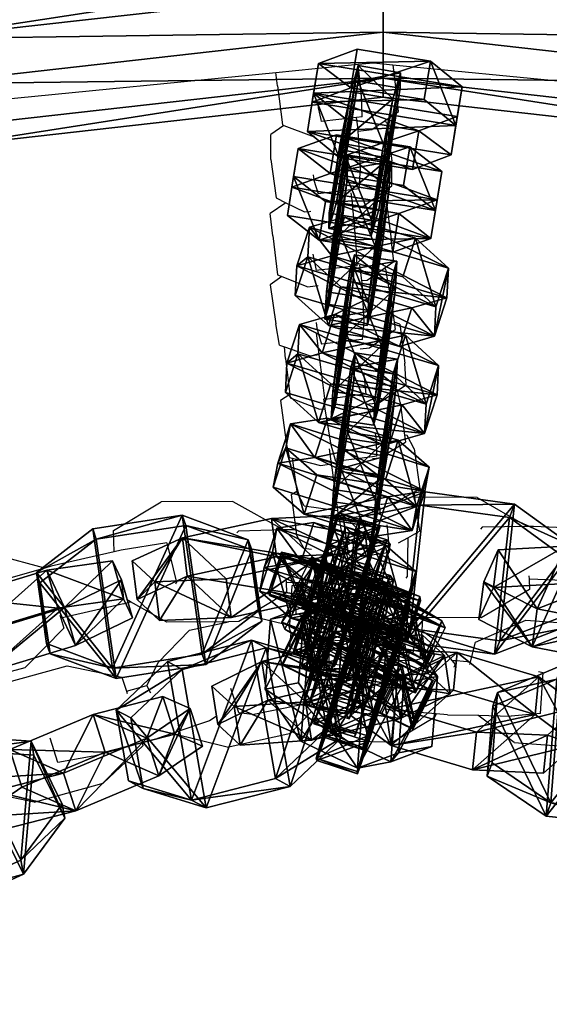
# Model space of a CAD drawing. Units: centimetres. Extents: x -729 to 729, y -408 to 409.
# Drawn here: x -527 to -520, y 13 to 24 of the extents above; entities that cross this region are included whole.
import ezdxf

# ---------------------------------------------------------------- set-up
doc = ezdxf.new("R2010")
doc.units = ezdxf.units.CM
doc.header["$LTSCALE"] = 2.54
doc.layers.get('0').update_dxf_attribs({"true_color": 0xff5454})
doc.layers.add('VP-EQ', color=7, linetype='Continuous', true_color=0x8a3492, plot=False)

# ---------------------------------------------------------------- blocks, each defined once
blk = doc.blocks.new('Grupuj_1')
at = {"color": 0}
mesh = blk.add_polyface(dxfattribs=at)
corners = [(0, 1.284), (0.723, 0), (0, 0.416), (0.723, 1.7), (1.783, 1.7), (1.783, 0), (2.506, 1.284), (2.506, 0.416)]
mesh.append_faces([[corners[k] for k in face] for face in [(0, 1, 2), (5, 6, 7)]], dxfattribs={"vtx0": -1, "color": 0})
mesh.append_faces([[corners[k] for k in face] for face in [(1, 4, 5)]], dxfattribs={"vtx0": -1, "vtx1": -1, "color": 0})
mesh.append_faces([[corners[k] for k in face] for face in [(1, 0, 3), (1, 3, 4), (5, 4, 6)]], dxfattribs={"vtx0": -1, "vtx2": -1, "color": 0})
mesh = blk.add_polyface(dxfattribs=at)
corners = [(0, 1.284), (0.723, 1.7, 0.5), (0.723, 1.7), (0, 1.284, 0.5)]
mesh.append_faces([[corners[k] for k in face] for face in [(0, 1, 2), (1, 0, 3)]], dxfattribs={"vtx0": -1, "color": 0})
mesh = blk.add_polyface(dxfattribs=at)
corners = [(0.723, 0, 0.5), (0, 1.284, 0.5), (0, 0.416, 0.5), (0.723, 1.7, 0.5), (1.783, 1.7, 0.5), (1.783, 0, 0.5), (2.506, 1.284, 0.5), (2.506, 0.416, 0.5)]
mesh.append_faces([[corners[k] for k in face] for face in [(0, 1, 2), (6, 5, 7)]], dxfattribs={"vtx0": -1, "color": 0})
mesh.append_faces([[corners[k] for k in face] for face in [(1, 0, 3), (3, 0, 4), (4, 5, 6)]], dxfattribs={"vtx0": -1, "vtx1": -1, "color": 0})
mesh.append_faces([[corners[k] for k in face] for face in [(4, 0, 5)]], dxfattribs={"vtx0": -1, "vtx2": -1, "color": 0})
mesh = blk.add_polyface(dxfattribs=at)
corners = [(0.723, 1.7, 0.5), (1.783, 1.7), (0.723, 1.7), (1.783, 1.7, 0.5)]
mesh.append_faces([[corners[k] for k in face] for face in [(0, 1, 2), (1, 0, 3)]], dxfattribs={"vtx0": -1, "color": 0})
mesh = blk.add_polyface(dxfattribs=at)
corners = [(1.783, 1.7, 0.5), (2.506, 1.284), (1.783, 1.7), (2.506, 1.284, 0.5)]
mesh.append_faces([[corners[k] for k in face] for face in [(0, 1, 2), (1, 0, 3)]], dxfattribs={"vtx0": -1, "color": 0})
mesh = blk.add_polyface(dxfattribs=at)
corners = [(0, 0.416, 0.5), (0, 1.284), (0, 0.416), (0, 1.284, 0.5)]
mesh.append_faces([[corners[k] for k in face] for face in [(0, 1, 2), (1, 0, 3)]], dxfattribs={"vtx0": -1, "color": 0})
mesh = blk.add_polyface(dxfattribs=at)
corners = [(2.506, 1.284), (2.506, 0.416, 0.5), (2.506, 0.416), (2.506, 1.284, 0.5)]
mesh.append_faces([[corners[k] for k in face] for face in [(0, 1, 2), (1, 0, 3)]], dxfattribs={"vtx0": -1, "color": 0})
mesh = blk.add_polyface(dxfattribs=at)
corners = [(0.723, 0), (0, 0.416, 0.5), (0, 0.416), (0.723, 0, 0.5)]
mesh.append_faces([[corners[k] for k in face] for face in [(0, 1, 2), (1, 0, 3)]], dxfattribs={"vtx0": -1, "color": 0})
mesh = blk.add_polyface(dxfattribs=at)
corners = [(2.506, 0.416, 0.5), (1.783, 0), (2.506, 0.416), (1.783, 0, 0.5)]
mesh.append_faces([[corners[k] for k in face] for face in [(0, 1, 2), (1, 0, 3)]], dxfattribs={"vtx0": -1, "color": 0})
mesh = blk.add_polyface(dxfattribs=at)
corners = [(1.783, 0, 0.5), (0.723, 0), (1.783, 0), (0.723, 0, 0.5)]
mesh.append_faces([[corners[k] for k in face] for face in [(0, 1, 2), (1, 0, 3)]], dxfattribs={"vtx0": -1, "color": 0})
blk = doc.blocks.new('3DGeom-1687_Defintion')
at = {"color": 253, "true_color": 0xa5aaae, "xscale": 1332.167535723947, "yscale": 1332.167535723947, "zscale": 1332.167535723946, "rotation": 270.0000000000001}
blk.add_blockref('Grupuj_1', (-1026, 1999, -372), dxfattribs=at)
blk = doc.blocks.new('Grupuj_4')
at = {"color": 0, "extrusion": (-0.589445, -0.547161, 0.59428)}
ref = blk.add_blockref('3DGeom-1687_Defintion', (-9.917, 17.872, -0.32), dxfattribs=dict(at, xscale=0.0007796503141196775, yscale=0.0007505092441554466, zscale=-0.0007233295431599083, rotation=213.2383579605611))
ref.add_attrib('Skp_ComponentInstanceName', 'oczko', (0, 0), dxfattribs={"height": 0.2})
at = {"color": 0, "extrusion": (0.808959, -0.363943, 0.461661)}
ref = blk.add_blockref('3DGeom-1687_Defintion', (12.884, 13.65, 2.213), dxfattribs=dict(at, xscale=0.0007506622799519471, yscale=0.0007494815932474112, zscale=-0.0007518233055449231, rotation=136.7333362395449))
ref.add_attrib('Skp_ComponentInstanceName', 'oczko', (0, 0), dxfattribs={"height": 0.2})
at = {"color": 0, "extrusion": (0.589136, 0.536711, -0.604037)}
ref = blk.add_blockref('3DGeom-1687_Defintion', (8.201, 15.029, -0.027), dxfattribs=dict(at, xscale=0.000779640561162501, yscale=0.0007504981495457218, zscale=-0.0007233516633889023, rotation=146.4655022471769))
ref.add_attrib('Skp_ComponentInstanceName', 'oczko', (0, 0), dxfattribs={"height": 0.2})
at = {"color": 0, "extrusion": (0.808859, -0.414093, 0.417462)}
ref = blk.add_blockref('3DGeom-1687_Defintion', (10.32, 11.418, 0.993), dxfattribs=dict(at, xscale=0.0007506621166614272, yscale=0.0007504101083993999, zscale=-0.0007508967011122212, rotation=138.0397239518479))
ref.add_attrib('Skp_ComponentInstanceName', 'oczko', (0, 0), dxfattribs={"height": 0.2})
at = {"color": 0, "extrusion": (0.6998, 0.485814, -0.523703)}
ref = blk.add_blockref('3DGeom-1687_Defintion', (7.412, 11.468, 0.299), dxfattribs=dict(at, xscale=0.0007506235648858128, yscale=0.0007504866563753133, zscale=-0.0007508964359663693, rotation=144.3331766052587))
ref.add_attrib('Skp_ComponentInstanceName', 'oczko', (0, 0), dxfattribs={"height": 0.2})
at = {"color": 0, "extrusion": (0.808859, -0.414093, 0.417462)}
ref = blk.add_blockref('3DGeom-1687_Defintion', (7.835, 8.624, 0.852), dxfattribs=dict(at, xscale=0.0007506621166614271, yscale=0.0007504101083994002, zscale=-0.0007508967011122215, rotation=138.0397239518479))
ref.add_attrib('Skp_ComponentInstanceName', 'oczko', (0, 0), dxfattribs={"height": 0.2})
at = {"color": 0, "extrusion": (0.6998, 0.485814, -0.523703)}
ref = blk.add_blockref('3DGeom-1687_Defintion', (5.061, 8.345, 0.179), dxfattribs=dict(at, xscale=0.0007506235648858123, yscale=0.0007504866563753139, zscale=-0.0007508964359663697, rotation=144.3331766052587))
ref.add_attrib('Skp_ComponentInstanceName', 'oczko', (0, 0), dxfattribs={"height": 0.2})
at = {"color": 0, "extrusion": (0.808859, -0.414093, 0.417462)}
ref = blk.add_blockref('3DGeom-1687_Defintion', (5.345, 5.839, 0.778), dxfattribs=dict(at, xscale=0.0007506621166614271, yscale=0.0007504101083994002, zscale=-0.0007508967011122215, rotation=138.0397239518479))
ref.add_attrib('Skp_ComponentInstanceName', 'oczko', (0, 0), dxfattribs={"height": 0.2})
at = {"color": 0, "extrusion": (0.6998, 0.447552, -0.556755)}
ref = blk.add_blockref('3DGeom-1687_Defintion', (2.923, 5.277, -0.16), dxfattribs=dict(at, xscale=0.0007506235648858131, yscale=0.0007504866563753146, zscale=-0.0007508964359663687, rotation=140.321998483086))
ref.add_attrib('Skp_ComponentInstanceName', 'oczko', (0, 0), dxfattribs={"height": 0.2})
at = {"color": 0, "extrusion": (0.808859, -0.383526, 0.445708)}
ref = blk.add_blockref('3DGeom-1687_Defintion', (2.414, 2.717, 1.033), dxfattribs=dict(at, xscale=0.0007506621166614282, yscale=0.0007504101083994009, zscale=-0.000750896701112222, rotation=134.0063535466257))
ref.add_attrib('Skp_ComponentInstanceName', 'oczko', (0, 0), dxfattribs={"height": 0.2})
at = {"color": 0, "extrusion": (0.6998, 0.447552, -0.556755)}
ref = blk.add_blockref('3DGeom-1687_Defintion', (0.319, 2.012, -0.062), dxfattribs=dict(at, xscale=0.0007506235648858131, yscale=0.0007504866563753146, zscale=-0.0007508964359663687, rotation=140.321998483086))
ref.add_attrib('Skp_ComponentInstanceName', 'oczko', (0, 0), dxfattribs={"height": 0.2})
at = {"color": 0, "extrusion": (0.717246, -0.41741, 0.557967)}
ref = blk.add_blockref('3DGeom-1687_Defintion', (-0.26, 0.138, 1.119), dxfattribs=dict(at, xscale=0.0007506622799519452, yscale=0.000749481593247414, zscale=-0.0007518233055449226, rotation=124.2984011488067))
ref.add_attrib('Skp_ComponentInstanceName', 'oczko', (0, 0), dxfattribs={"height": 0.2})
at = {"color": 0, "extrusion": (0.717173, -0.417953, 0.557655)}
ref = blk.add_blockref('3DGeom-1687_Defintion', (-15.301, -10.653, 0.226), dxfattribs=dict(at, xscale=0.0007506621166614284, yscale=0.0007504101083994041, zscale=-0.0007508967011122221, rotation=120.8624443494621))
ref.add_attrib('Skp_ComponentInstanceName', 'oczko', (0, 0), dxfattribs={"height": 0.2})
at = {"color": 0, "extrusion": (0.773751, 0.159939, -0.612968)}
ref = blk.add_blockref('3DGeom-1687_Defintion', (-14.207, -9.365, 0.577), dxfattribs=dict(at, xscale=0.0007506235648858125, yscale=0.0007504866563753175, zscale=-0.0007508964359663695, rotation=124.3142293082872))
ref.add_attrib('Skp_ComponentInstanceName', 'oczko', (0, 0), dxfattribs={"height": 0.2})
at = {"color": 0, "extrusion": (0.717173, -0.417953, 0.557655)}
ref = blk.add_blockref('3DGeom-1687_Defintion', (-12.499, -8.552, 0.297), dxfattribs=dict(at, xscale=0.0007506621166614283, yscale=0.0007504101083994039, zscale=-0.0007508967011122219, rotation=120.8624443494621))
ref.add_attrib('Skp_ComponentInstanceName', 'oczko', (0, 0), dxfattribs={"height": 0.2})
at = {"color": 0, "extrusion": (0.773751, 0.159939, -0.612968)}
ref = blk.add_blockref('3DGeom-1687_Defintion', (-10.804, -6.944, 0.479), dxfattribs=dict(at, xscale=0.0007506235648858125, yscale=0.0007504866563753175, zscale=-0.0007508964359663695, rotation=124.3142293082872))
ref.add_attrib('Skp_ComponentInstanceName', 'oczko', (0, 0), dxfattribs={"height": 0.2})
at = {"color": 0, "extrusion": (0.715597, -0.426994, 0.552808)}
ref = blk.add_blockref('3DGeom-1687_Defintion', (-9.078, -6.315, 0.606), dxfattribs=dict(at, xscale=0.0007506621166614263, yscale=0.0007504101083994027, zscale=-0.0007508967011122205, rotation=124.680037130321))
ref.add_attrib('Skp_ComponentInstanceName', 'oczko', (0, 0), dxfattribs={"height": 0.2})
at = {"color": 0, "extrusion": (0.78221, 0.203551, -0.588825)}
ref = blk.add_blockref('3DGeom-1687_Defintion', (-7.705, -4.919, -0.288), dxfattribs=dict(at, xscale=0.0007506235648858115, yscale=0.0007504866563753164, zscale=-0.0007508964359663695, rotation=130.3276710628433))
ref.add_attrib('Skp_ComponentInstanceName', 'oczko', (0, 0), dxfattribs={"height": 0.2})
at = {"color": 0, "extrusion": (0.706053, -0.47474, 0.525463)}
ref = blk.add_blockref('3DGeom-1687_Defintion', (-5.76, -4.228, 1.188), dxfattribs=dict(at, xscale=0.0007506621166614265, yscale=0.0007504101083994027, zscale=-0.0007508967011122205, rotation=126.3502324980368))
ref.add_attrib('Skp_ComponentInstanceName', 'oczko', (0, 0), dxfattribs={"height": 0.2})
at = {"color": 0, "extrusion": (0.78221, 0.203551, -0.588825)}
ref = blk.add_blockref('3DGeom-1687_Defintion', (-4.689, -2.644, -0.422), dxfattribs=dict(at, xscale=0.0007506235648858128, yscale=0.0007504866563753162, zscale=-0.0007508964359663693, rotation=130.3276710628433))
ref.add_attrib('Skp_ComponentInstanceName', 'oczko', (0, 0), dxfattribs={"height": 0.2})
at = {"color": 0, "extrusion": (0.706053, -0.47474, 0.525463)}
ref = blk.add_blockref('3DGeom-1687_Defintion', (-3.01, -1.894, 1.165), dxfattribs=dict(at, xscale=0.000750662116661427, yscale=0.0007504101083994026, zscale=-0.0007508967011122213, rotation=126.3502324980368))
ref.add_attrib('Skp_ComponentInstanceName', 'oczko', (0, 0), dxfattribs={"height": 0.2})
at = {"color": 0, "extrusion": (0.684165, 0.258008, -0.682165)}
ref = blk.add_blockref('3DGeom-1687_Defintion', (-2.083, -0.489, -0.399), dxfattribs=dict(at, xscale=0.0007796405611625002, yscale=0.0007504981495457237, zscale=-0.0007233516633889017, rotation=132.057558597784))
ref.add_attrib('Skp_ComponentInstanceName', 'oczko', (0, 0), dxfattribs={"height": 0.2})
blk = doc.blocks.new('Grupuj_5')
at = {"color": 0, "extrusion": (-0.922304, -0.265961, 0.280394), "xscale": 0.0007796405611625011, "yscale": 0.0007504981495457215, "zscale": -0.0007233516633889026, "rotation": 92.56699284235101}
blk.add_blockref('3DGeom-1687_Defintion', (-12.099, 12.486, -38.842), dxfattribs=at)
at = {"color": 0, "extrusion": (0.240115, 0.08319, 0.967173), "xscale": 0.0007506622799519476, "yscale": 0.0007494815932474116, "zscale": -0.0007518233055449231, "rotation": 259.3585695845117}
blk.add_blockref('3DGeom-1687_Defintion', (8.342, -39.326, 11.665), dxfattribs=at)
at = {"color": 0, "extrusion": (0.937024, 0.116443, -0.329283), "xscale": 0.000779650314119677, "yscale": 0.0007505092441554463, "zscale": -0.0007233295431599084, "rotation": 254.6988930090479}
blk.add_blockref('3DGeom-1687_Defintion', (15.544, 14.041, 36.017), dxfattribs=at)
at = {"color": 0, "extrusion": (0.309977, -0.12175, 0.942916), "xscale": 0.0007506621166614275, "yscale": 0.0007504101083994001, "zscale": -0.0007508967011122212, "rotation": 284.4333087642684}
blk.add_blockref('3DGeom-1687_Defintion', (29.713, -25.188, 10.47), dxfattribs=at)
at = {"color": 0, "extrusion": (-0.881561, 0.114914, 0.45787), "xscale": 0.0007506235648858134, "yscale": 0.0007504866563753141, "zscale": -0.0007508964359663696, "rotation": 82.11963602302198}
blk.add_blockref('3DGeom-1687_Defintion', (-20.651, 16.562, -29.167), dxfattribs=at)
blk = doc.blocks.new('Grupuj_6')
at = {"color": 0, "extrusion": (0.32706, 0.062775, 0.942916), "xscale": 0.0007506621166614272, "yscale": 0.0007504101083993998, "zscale": -0.0007508967011122212, "rotation": 284.4333087642684}
blk.add_blockref('3DGeom-1687_Defintion', (15.925, -33.66, 12.744), dxfattribs=at)
at = {"color": 0, "extrusion": (-0.914073, -0.293003, 0.280394), "xscale": 0.000779640561162501, "yscale": 0.0007504981495457211, "zscale": -0.0007233516633889025, "rotation": 107.5669928423513}
blk.add_blockref('3DGeom-1687_Defintion', (-9.827, 11.681, -36.103), dxfattribs=at)
at = {"color": 0, "extrusion": (0.182263, 0.341339, 0.9221), "xscale": 0.0007506622799519474, "yscale": 0.0007494815932474112, "zscale": -0.000751823305544923, "rotation": 220.189107379671}
blk.add_blockref('3DGeom-1687_Defintion', (-20.479, -29.509, 14.14), dxfattribs=at)
at = {"color": 0, "extrusion": (0.933189, 0.143983, -0.329283), "xscale": 0.0007796503141196773, "yscale": 0.0007505092441554466, "zscale": -0.0007233295431599083, "rotation": 255.2988930090479}
blk.add_blockref('3DGeom-1687_Defintion', (12.68, 13.981, 33.535), dxfattribs=at)
at = {"color": 0, "extrusion": (0.147057, -0.780171, 0.608035), "xscale": 0.0007506621166614273, "yscale": 0.0007504101083993998, "zscale": -0.0007508967011122212, "rotation": 335.9917091157793}
blk.add_blockref('3DGeom-1687_Defintion', (36.535, 8.774, -7.523), dxfattribs=at)
at = {"color": 0, "extrusion": (-0.884615, 0.088383, 0.45787), "xscale": 0.0007506235648858136, "yscale": 0.0007504866563753138, "zscale": -0.0007508964359663688, "rotation": 67.11963602302089}
blk.add_blockref('3DGeom-1687_Defintion', (-19.74, 15.764, -27.599), dxfattribs=at)
at = {"color": 0, "extrusion": (0.313494, -0.112384, 0.942916), "xscale": 0.0007506621166614272, "yscale": 0.0007504101083993998, "zscale": -0.0007508967011122212, "rotation": 284.4333087642684}
blk.add_blockref('3DGeom-1687_Defintion', (25.18, -24.285, 9.772), dxfattribs=at)
blk = doc.blocks.new('Grupuj_2')
at = {"color": 0}
mesh = blk.add_polyface(dxfattribs=at)
corners = [(48.76, 24.76, 1.6), (48.682, 30.22, 1.366), (48.158, 30.1, 1.6), (49.297, 24.76, 1.366)]
mesh.append_faces([[corners[k] for k in face] for face in [(0, 1, 2), (1, 0, 3)]], dxfattribs={"vtx0": -1, "color": 0})
mesh = blk.add_polyface(dxfattribs=at)
corners = [(48.682, 30.22, 0.234), (48.76, 24.76), (48.158, 30.1), (49.297, 24.76, 0.234)]
mesh.append_faces([[corners[k] for k in face] for face in [(0, 1, 2), (1, 0, 3)]], dxfattribs={"vtx0": -1, "color": 0})
mesh = blk.add_polyface(dxfattribs=at)
corners = [(48.682, 30.22, 0.234), (49.52, 24.76, 0.8), (49.297, 24.76, 0.234), (48.899, 30.269, 0.8)]
mesh.append_faces([[corners[k] for k in face] for face in [(0, 1, 2), (1, 0, 3)]], dxfattribs={"vtx0": -1, "color": 0})
mesh = blk.add_polyface(dxfattribs=at)
corners = [(49.52, 24.76, 0.8), (48.682, 30.22, 1.366), (49.297, 24.76, 1.366), (48.899, 30.269, 0.8)]
mesh.append_faces([[corners[k] for k in face] for face in [(0, 1, 2), (1, 0, 3)]], dxfattribs={"vtx0": -1, "color": 0})
mesh = blk.add_polyface(dxfattribs=at)
corners = [(48.158, 30.1), (48.223, 24.76, 0.234), (47.634, 29.981, 0.234), (48.76, 24.76)]
mesh.append_faces([[corners[k] for k in face] for face in [(0, 1, 2), (1, 0, 3)]], dxfattribs={"vtx0": -1, "color": 0})
mesh = blk.add_polyface(dxfattribs=at)
corners = [(48.223, 24.76, 1.366), (48.158, 30.1, 1.6), (47.634, 29.981, 1.366), (48.76, 24.76, 1.6)]
mesh.append_faces([[corners[k] for k in face] for face in [(0, 1, 2), (1, 0, 3)]], dxfattribs={"vtx0": -1, "color": 0})
mesh = blk.add_polyface(dxfattribs=at)
corners = [(47.417, 29.931, 0.8), (48.223, 24.76, 0.234), (48, 24.76, 0.8), (47.634, 29.981, 0.234)]
mesh.append_faces([[corners[k] for k in face] for face in [(0, 1, 2), (1, 0, 3)]], dxfattribs={"vtx0": -1, "color": 0})
mesh = blk.add_polyface(dxfattribs=at)
corners = [(48.223, 24.76, 1.366), (47.417, 29.931, 0.8), (48, 24.76, 0.8), (47.634, 29.981, 1.366)]
mesh.append_faces([[corners[k] for k in face] for face in [(0, 1, 2), (1, 0, 3)]], dxfattribs={"vtx0": -1, "color": 0})
mesh = blk.add_polyface(dxfattribs=at)
corners = [(48.223, 24.76, 1.366), (47.417, 19.588, 0.8), (47.634, 19.539, 1.366), (48, 24.76, 0.8)]
mesh.append_faces([[corners[k] for k in face] for face in [(0, 1, 2), (1, 0, 3)]], dxfattribs={"vtx0": -1, "color": 0})
mesh = blk.add_polyface(dxfattribs=at)
corners = [(47.417, 19.588, 0.8), (48.223, 24.76, 0.234), (47.634, 19.539, 0.234), (48, 24.76, 0.8)]
mesh.append_faces([[corners[k] for k in face] for face in [(0, 1, 2), (1, 0, 3)]], dxfattribs={"vtx0": -1, "color": 0})
mesh = blk.add_polyface(dxfattribs=at)
corners = [(48.223, 24.76, 0.234), (48.158, 19.419), (47.634, 19.539, 0.234), (48.76, 24.76)]
mesh.append_faces([[corners[k] for k in face] for face in [(0, 1, 2), (1, 0, 3)]], dxfattribs={"vtx0": -1, "color": 0})
mesh = blk.add_polyface(dxfattribs=at)
corners = [(48.158, 19.419, 1.6), (48.223, 24.76, 1.366), (47.634, 19.539, 1.366), (48.76, 24.76, 1.6)]
mesh.append_faces([[corners[k] for k in face] for face in [(0, 1, 2), (1, 0, 3)]], dxfattribs={"vtx0": -1, "color": 0})
mesh = blk.add_polyface(dxfattribs=at)
corners = [(48.682, 19.3, 1.366), (48.76, 24.76, 1.6), (48.158, 19.419, 1.6), (49.297, 24.76, 1.366)]
mesh.append_faces([[corners[k] for k in face] for face in [(0, 1, 2), (1, 0, 3)]], dxfattribs={"vtx0": -1, "color": 0})
mesh = blk.add_polyface(dxfattribs=at)
corners = [(48.76, 24.76), (48.682, 19.3, 0.234), (48.158, 19.419), (49.297, 24.76, 0.234)]
mesh.append_faces([[corners[k] for k in face] for face in [(0, 1, 2), (1, 0, 3)]], dxfattribs={"vtx0": -1, "color": 0})
mesh = blk.add_polyface(dxfattribs=at)
corners = [(48.682, 19.3, 0.234), (49.52, 24.76, 0.8), (48.899, 19.25, 0.8), (49.297, 24.76, 0.234)]
mesh.append_faces([[corners[k] for k in face] for face in [(0, 1, 2), (1, 0, 3)]], dxfattribs={"vtx0": -1, "color": 0})
mesh = blk.add_polyface(dxfattribs=at)
corners = [(49.52, 24.76, 0.8), (48.682, 19.3, 1.366), (48.899, 19.25, 0.8), (49.297, 24.76, 1.366)]
mesh.append_faces([[corners[k] for k in face] for face in [(0, 1, 2), (1, 0, 3)]], dxfattribs={"vtx0": -1, "color": 0})
blk = doc.blocks.new('Grupuj_34')
at = {"color": 9, "true_color": 0xc8c8c8}
blk.add_blockref('Grupuj_2', (0, 0, 42.975), dxfattribs=at)
at = {"color": 0}
for name, p in [('Grupuj_5', (6.105, 5.933, 21.388)), ('Grupuj_6', (7.191, 7.128))]:
    blk.add_blockref(name, p, dxfattribs=at)
at = {"color": 0, "extrusion": (0.837581, 0.31026, 0.449664), "rotation": 11.60122838052809}
blk.add_blockref('Grupuj_4', (8.35, -0.721, 52.741), dxfattribs=at)
blk = doc.blocks.new('Grupuj_29')
at = {"color": 0}
mesh = blk.add_polyface(dxfattribs=at)
corners = [(1.774, 21.822, 4.204), (0, 22.752, 4.2), (0, 22.452, 4.2), (1.803, 22.124, 4.203), (3.495, 21.059, 4.208), (3.555, 21.358, 4.208), (5.152, 20.165, 4.211), (5.243, 20.459, 4.211), (6.735, 19.146, 4.214), (6.856, 19.432, 4.215), (8.235, 18.009, 4.217), (8.384, 18.283, 4.218), (9.643, 16.759, 4.219), (9.819, 17.019, 4.22), (10.951, 15.405, 4.22), (11.152, 15.647, 4.222), (12.151, 13.955, 4.222), (12.374, 14.177, 4.224), (13.235, 12.416, 4.223), (13.479, 12.616, 4.225), (14.199, 10.799, 4.223), (14.46, 10.974, 4.225), (15.035, 9.112, 4.223), (15.31, 9.261, 4.225), (15.738, 7.366, 4.222), (16.025, 7.488, 4.224), (16.306, 5.571, 4.221), (16.601, 5.664, 4.223), (16.733, 3.738, 4.22), (17.034, 3.802, 4.221), (17.019, 1.877, 4.218), (17.16, 0, 4.216), (17.321, 1.911, 4.218), (17.46, 0.01, 4.216)]
mesh.append_faces([[corners[k] for k in face] for face in [(0, 1, 2), (32, 31, 33)]], dxfattribs={"vtx0": -1, "color": 0})
mesh.append_faces([[corners[k] for k in face] for face in [(1, 0, 3), (3, 4, 5), (5, 6, 7), (7, 8, 9), (9, 10, 11), (11, 12, 13), (13, 14, 15), (15, 16, 17), (17, 18, 19), (19, 20, 21), (21, 22, 23), (23, 24, 25), (25, 26, 27), (27, 28, 29), (29, 31, 32)]], dxfattribs={"vtx0": -1, "vtx1": -1, "color": 0})
mesh.append_faces([[corners[k] for k in face] for face in [(3, 0, 4), (5, 4, 6), (7, 6, 8), (9, 8, 10), (11, 10, 12), (13, 12, 14), (15, 14, 16), (17, 16, 18), (19, 18, 20), (21, 20, 22), (23, 22, 24), (25, 24, 26), (27, 26, 28), (29, 28, 30), (29, 30, 31)]], dxfattribs={"vtx0": -1, "vtx2": -1, "color": 0})
blk = doc.blocks.new('Grupuj_45')
at = {"color": 0}
blk.add_blockref('Grupuj_34', (0.212, 0), dxfattribs=at)
at = {"color": 9, "true_color": 0xc8c8c8}
blk.add_blockref('Grupuj_29', (32.476, 25.661, 40.367), dxfattribs=at)
blk = doc.blocks.new('Grupuj_47')
at = {"color": 0}
blk.add_blockref('Grupuj_45', (32.61, 0, 260.434), dxfattribs=at)
blk = doc.blocks.new('2432')
at = {"color": 0}
blk.add_blockref('Grupuj_47', (178.87, -179.985, 3.647), dxfattribs=at)
blk = doc.blocks.new('Grupuj_58')
at = {"color": 0}
blk.add_blockref('2432', (-78.587, 179.985, 0.049), dxfattribs=at)
blk = doc.blocks.new('2421')
at = {"color": 0}
blk.add_blockref('Grupuj_58', (-158.034, -109.472, -0.049), dxfattribs=at)
blk = doc.blocks.new('Grupuj_19')
at = {"color": 0, "rotation": 180}
blk.add_blockref('2421', (407.966, 122.172, 0.049), dxfattribs=at)
blk = doc.blocks.new('2403B')
at = {"layer": 'VP-EQ', "color": 0}
for p, q in [((14139.879, -803.468), (14140.383, -803.418)), ((14140.383, -803.418), (14140.56, -803.401)), ((14140.419, -803.794), (14140.383, -803.418)), ((14140.56, -803.401), (14140.786, -803.423)), ((14140.786, -803.423), (14140.823, -803.717)), ((14140.786, -803.423), (14145.092, -803.847)), ((14136.028, -803.847), (14139.421, -803.513)), ((14139.421, -803.513), (14139.879, -803.468)), ((14139.44, -803.67), (14139.421, -803.513)), ((14139.44, -803.67), (14139.498, -804.126)), ((14140.428, -804.032), (14140.419, -803.794)), ((14140.853, -803.97), (14140.823, -803.717)), ((14139.912, -803.89), (14139.916, -803.929)), ((14139.916, -803.929), (14139.945, -804.064)), ((14140.428, -804.032), (14140.364, -804.039)), ((14140.686, -804.083), (14140.853, -803.97)), ((14139.512, -804.132), (14139.362, -804.238)), ((14139.498, -804.126), (14139.512, -804.132)), ((14139.512, -804.132), (14139.838, -804.256)), ((14139.945, -804.064), (14139.949, -804.088)), ((14140.364, -804.039), (14139.949, -804.088)), ((14140.378, -804.15), (14140.364, -804.039)), ((14140.381, -804.199), (14140.378, -804.15)), ((14140.543, -804.18), (14140.686, -804.083)), ((14140.716, -804.098), (14140.686, -804.083)), ((14140.716, -804.098), (14140.775, -804.547)), ((14139.363, -804.531), (14139.362, -804.238)), ((14139.838, -804.256), (14139.85, -804.26)), ((14139.85, -804.26), (14139.873, -804.258)), ((14140.381, -804.199), (14140.543, -804.18)), ((14140.409, -804.635), (14140.381, -804.199)), ((14139.363, -804.531), (14139.422, -804.98)), ((14140.776, -804.839), (14140.775, -804.547)), ((14139.855, -804.711), (14139.863, -804.774)), ((14140.393, -804.875), (14140.409, -804.635)), ((14139.863, -804.774), (14139.915, -804.931)), ((14140.599, -804.965), (14140.776, -804.839)), ((14140.393, -804.875), (14139.915, -804.931)), ((14140.314, -805.04), (14140.3, -804.922)), ((14139.536, -805.037), (14139.353, -805.163)), ((14139.422, -804.98), (14139.536, -805.037)), ((14139.536, -805.037), (14139.754, -805.145)), ((14140.319, -805.087), (14140.314, -805.04)), ((14140.319, -805.087), (14140.447, -805.073)), ((14140.447, -805.073), (14140.599, -804.965)), ((14140.709, -805.009), (14140.599, -804.965)), ((14140.709, -805.009), (14140.766, -805.464)), ((14139.384, -805.424), (14139.353, -805.163)), ((14139.754, -805.145), (14139.813, -805.139)), ((14139.813, -805.139), (14139.83, -805.137)), ((14140.36, -805.528), (14140.319, -805.087)), ((14139.384, -805.424), (14139.441, -805.879)), ((14140.369, -805.77), (14140.36, -805.528)), ((14140.797, -805.725), (14140.766, -805.464)), ((14139.854, -805.638), (14139.859, -805.676)), ((14139.859, -805.676), (14139.891, -805.829)), ((14140.681, -805.805), (14140.797, -805.725)), ((14139.441, -805.879), (14139.491, -805.899)), ((14139.923, -805.825), (14139.891, -805.829)), ((14140.369, -805.773), (14139.923, -805.825)), ((14140.369, -805.773), (14140.369, -805.77)), ((14140.424, -805.948), (14140.402, -805.767)), ((14140.486, -805.941), (14140.681, -805.805)), ((14140.706, -805.814), (14140.681, -805.805)), ((14140.749, -806.062), (14140.706, -805.814)), ((14139.491, -805.899), (14139.353, -805.997)), ((14139.491, -805.899), (14139.793, -806.02)), ((14140.424, -805.948), (14140.486, -805.941)), ((14140.427, -805.971), (14140.424, -805.948)), ((14140.453, -806.433), (14140.427, -805.971)), ((14139.353, -805.997), (14139.419, -806.453)), ((14139.793, -806.02), (14139.878, -806.01)), ((14139.878, -806.01), (14139.915, -806.006)), ((14140.749, -806.062), (14140.802, -806.432)), ((14139.462, -806.701), (14139.419, -806.453)), ((14139.892, -806.439), (14139.899, -806.502)), ((14140.432, -806.635), (14140.453, -806.433)), ((14140.868, -806.458), (14140.802, -806.432)), ((14140.802, -806.432), (14140.814, -806.518)), ((14139.909, -806.682), (14139.894, -806.562)), ((14139.899, -806.502), (14139.916, -806.559)), ((14139.916, -806.559), (14139.954, -806.689)), ((14140.513, -806.732), (14140.814, -806.518)), ((14140.868, -806.458), (14140.925, -806.914)), ((14139.926, -806.811), (14139.909, -806.682)), ((14140.391, -806.639), (14139.954, -806.689)), ((14140.432, -806.635), (14140.391, -806.639)), ((14139.462, -806.701), (14139.521, -806.722)), ((14139.531, -806.86), (14139.521, -806.722)), ((14139.521, -806.722), (14139.821, -806.826)), ((14140.405, -806.747), (14140.513, -806.732)), ((14139.531, -806.86), (14139.584, -807.281)), ((14139.821, -806.826), (14139.926, -806.811)), ((14139.968, -807.14), (14139.926, -806.811)), ((14140.943, -807.167), (14140.925, -806.914)), ((14140.443, -807.023), (14140.451, -807.085)), ((14139.994, -807.327), (14139.968, -807.14)), ((14140.451, -807.085), (14140.473, -807.275)), ((14140.624, -807.375), (14140.841, -807.234)), ((14140.841, -807.234), (14140.943, -807.167)), ((14140.871, -807.373), (14140.841, -807.234)), ((14139.584, -807.281), (14139.473, -807.348)), ((14139.473, -807.348), (14139.536, -807.811)), ((14139.584, -807.281), (14139.588, -807.317)), ((14139.588, -807.317), (14139.932, -807.452)), ((14139.992, -807.415), (14139.981, -807.328)), ((14139.996, -807.336), (14139.994, -807.327)), ((14140.461, -807.277), (14139.996, -807.336)), ((14140.473, -807.275), (14140.461, -807.277)), ((14140.512, -807.388), (14140.624, -807.375)), ((14140.871, -807.373), (14140.922, -807.754)), ((14139.932, -807.452), (14139.997, -807.445)), ((14139.997, -807.445), (14139.992, -807.415)), ((14140.068, -807.871), (14139.997, -807.445)), ((14140.488, -807.391), (14140.512, -807.388)), ((14139.58, -808.014), (14139.536, -807.811)), ((14140.582, -807.736), (14140.591, -807.807)), ((14140.591, -807.807), (14140.597, -808)), ((14140.633, -808.018), (14140.934, -807.836)), ((14140.953, -807.759), (14140.922, -807.754)), ((14140.922, -807.754), (14140.934, -807.836)), ((14141.037, -807.914), (14140.953, -807.759)), ((14140.071, -808.091), (14140.048, -807.916)), ((14140.079, -807.912), (14140.068, -807.871)), ((14140.12, -808.064), (14140.079, -807.912)), ((14141.037, -807.914), (14141.102, -808.382)), ((14139.58, -808.014), (14139.612, -808.022)), ((14139.612, -808.022), (14139.667, -808.414)), ((14139.612, -808.022), (14139.941, -808.108)), ((14140.548, -808.007), (14140.12, -808.064)), ((14140.597, -808), (14140.548, -808.007)), ((14140.551, -808.028), (14140.633, -808.018)), ((14139.941, -808.108), (14140.071, -808.091)), ((14140.081, -808.162), (14140.071, -808.091)), ((14140.126, -808.503), (14140.081, -808.162)), ((14140.596, -808.334), (14140.611, -808.451)), ((14141.033, -808.421), (14141.102, -808.382)), ((14139.667, -808.414), (14139.598, -808.453)), ((14139.598, -808.453), (14139.655, -808.862)), ((14139.667, -808.414), (14139.668, -808.425)), ((14139.752, -808.58), (14139.668, -808.425)), ((14140.14, -808.591), (14140.126, -808.503)), ((14140.611, -808.451), (14140.614, -808.473)), ((14140.614, -808.473), (14140.64, -808.676)), ((14140.829, -808.536), (14141.033, -808.421)), ((14141.033, -808.421), (14141.041, -808.478)), ((14141.771, -808.483), (14141.041, -808.478)), ((14141.041, -808.478), (14141.097, -808.878)), ((14141.771, -808.483), (14142.352, -808.818)), ((14137.522, -808.87), (14138.08, -808.535)), ((14138.919, -808.529), (14138.08, -808.535)), ((14138.919, -808.529), (14139.505, -808.857)), ((14139.752, -808.58), (14140.139, -808.637)), ((14140.139, -808.637), (14140.144, -808.636)), ((14140.144, -808.636), (14140.14, -808.591)), ((14140.151, -808.69), (14140.144, -808.636)), ((14140.642, -808.563), (14140.661, -808.561)), ((14140.661, -808.561), (14140.829, -808.536)), ((14140.162, -808.741), (14140.151, -808.69)), ((14140.64, -808.676), (14140.162, -808.741)), ((14140.201, -808.959), (14140.162, -808.741)), ((14137.533, -809.118), (14137.522, -808.87)), ((14139.506, -808.862), (14138.983, -808.876)), ((14139.505, -808.857), (14139.506, -808.862)), ((14139.583, -808.86), (14139.506, -808.862)), ((14139.655, -808.862), (14139.583, -808.86)), ((14139.655, -808.862), (14139.663, -808.921)), ((14140.716, -808.804), (14140.725, -808.87)), ((14140.725, -808.87), (14140.735, -809.015)), ((14141.83, -808.83), (14141.809, -808.852)), ((14142.353, -808.823), (14141.83, -808.83)), ((14142.352, -808.818), (14142.353, -808.823)), ((14142.431, -808.822), (14142.353, -808.823)), ((14143.197, -808.854), (14142.431, -808.822)), ((14138.983, -808.876), (14138.963, -808.898)), ((14139.747, -809.076), (14139.663, -808.921)), ((14140.161, -809.048), (14140.15, -808.967)), ((14140.225, -809.09), (14140.201, -808.959)), ((14140.854, -809.015), (14140.962, -808.954)), ((14140.962, -808.954), (14140.954, -809.413)), ((14140.962, -808.954), (14141.097, -808.878)), ((14137.612, -809.1), (14137.533, -809.118)), ((14138.148, -809.012), (14137.612, -809.1)), ((14138.148, -809.012), (14138.26, -809.478)), ((14139.747, -809.076), (14139.838, -809.089)), ((14140.182, -809.202), (14140.161, -809.048)), ((14140.266, -809.195), (14140.225, -809.09)), ((14140.735, -809.015), (14140.743, -809.128)), ((14136.069, -809.134), (14136.718, -809.304)), ((14137.533, -809.118), (14136.795, -809.287)), ((14140.237, -809.497), (14140.182, -809.202)), ((14140.679, -809.137), (14140.266, -809.195)), ((14140.743, -809.128), (14140.679, -809.137)), ((14136.72, -809.308), (14136.217, -809.453)), ((14136.718, -809.304), (14136.72, -809.308)), ((14136.795, -809.287), (14136.72, -809.308)), ((14139.538, -809.439), (14139.539, -809.476)), ((14140.943, -809.426), (14140.954, -809.413)), ((14142.377, -809.401), (14142.378, -809.438)), ((14143.065, -809.467), (14142.378, -809.438)), ((14142.378, -809.438), (14142.382, -809.561)), ((14138.253, -809.493), (14138.26, -809.478)), ((14139.674, -809.48), (14139.539, -809.476)), ((14139.539, -809.476), (14139.544, -809.6)), ((14139.607, -809.518), (14139.578, -809.977)), ((14139.672, -809.513), (14139.607, -809.518)), ((14139.672, -809.513), (14139.652, -809.761)), ((14139.674, -809.48), (14139.672, -809.513)), ((14139.738, -809.482), (14139.674, -809.48)), ((14139.738, -809.482), (14139.732, -809.554)), ((14139.732, -809.554), (14140.043, -809.653)), ((14140.197, -809.496), (14139.738, -809.482)), ((14140.191, -809.51), (14140.186, -809.575)), ((14140.237, -809.497), (14140.197, -809.496)), ((14140.256, -809.603), (14140.237, -809.497)), ((14142.382, -809.561), (14141.82, -809.889)), ((14137.724, -809.703), (14137.677, -809.677)), ((14139.544, -809.6), (14139.053, -809.895)), ((14140.043, -809.653), (14140.112, -809.658)), ((14140.112, -809.658), (14140.119, -809.659)), ((14140.186, -809.575), (14140.186, -809.607)), ((14140.186, -809.607), (14140.186, -809.875)), ((14140.297, -809.707), (14140.256, -809.603)), ((14140.602, -809.664), (14140.297, -809.707)), ((14140.721, -809.734), (14140.602, -809.664)), ((14137.64, -809.727), (14136.907, -809.895)), ((14137.64, -809.727), (14137.724, -809.703)), ((14138.148, -809.941), (14137.724, -809.703)), ((14139.656, -809.839), (14139.652, -809.761)), ((14140.703, -809.865), (14140.721, -809.734)), ((14140.981, -809.884), (14140.721, -809.734)), ((14136.896, -809.859), (14136.907, -809.895)), ((14136.907, -809.895), (14136.943, -810.013)), ((14139.053, -809.895), (14138.987, -809.935)), ((14139.053, -809.895), (14139.154, -809.873)), ((14139.154, -809.873), (14139.578, -809.977)), ((14139.656, -809.839), (14139.991, -809.92)), ((14140.087, -809.857), (14140.083, -809.927)), ((14140.09, -809.818), (14140.087, -809.857)), ((14140.584, -809.906), (14140.186, -809.875)), ((14140.583, -809.914), (14140.584, -809.906)), ((14140.666, -809.913), (14140.584, -809.906)), ((14140.666, -809.913), (14140.703, -809.865)), ((14141.022, -809.884), (14140.981, -809.884)), ((14141.022, -809.884), (14141.016, -809.951)), ((14141.062, -809.886), (14141.022, -809.884)), ((14141.062, -809.886), (14141.036, -810.221)), ((14141.062, -809.886), (14141.135, -809.895)), ((14141.82, -809.889), (14141.062, -809.886)), ((14141.135, -809.895), (14141.125, -810.039)), ((14136.943, -810.013), (14136.487, -810.477)), ((14138.868, -809.936), (14138.148, -809.941)), ((14138.41, -810.036), (14138.868, -809.936)), ((14138.987, -809.935), (14138.868, -809.936)), ((14139.578, -809.977), (14139.576, -809.997)), ((14139.595, -810.064), (14139.576, -809.997)), ((14139.991, -809.92), (14140.083, -809.927)), ((14140.079, -809.989), (14140.068, -810.15)), ((14140.083, -809.927), (14140.079, -809.989)), ((14140.561, -810.133), (14140.583, -809.914)), ((14140.604, -810.126), (14140.616, -809.971)), ((14140.616, -809.971), (14140.62, -809.917)), ((14140.616, -809.971), (14140.687, -809.976)), ((14140.687, -809.976), (14140.97, -809.954)), ((14140.97, -809.954), (14140.957, -810.151)), ((14140.97, -809.954), (14141.016, -809.951)), ((14141.751, -810.175), (14142.342, -809.918)), ((14142.342, -809.918), (14143.1, -809.974)), ((14138.042, -810.417), (14138.41, -810.036)), ((14139.595, -810.064), (14139.579, -810.229)), ((14139.595, -810.064), (14139.677, -810.08)), ((14139.677, -810.08), (14139.669, -810.177)), ((14139.677, -810.08), (14139.941, -810.131)), ((14139.941, -810.131), (14140.033, -810.137)), ((14140.029, -810.194), (14140.033, -810.137)), ((14140.033, -810.137), (14140.039, -810.072)), ((14140.043, -810.105), (14140.039, -810.432)), ((14140.045, -810.072), (14140.043, -810.105)), ((14140.048, -810.04), (14140.045, -810.072)), ((14140.548, -810.191), (14140.561, -810.133)), ((14140.597, -810.173), (14140.604, -810.126)), ((14141.125, -810.039), (14141.103, -810.375)), ((14141.125, -810.039), (14141.266, -810.137)), ((14141.266, -810.137), (14141.475, -810.389)), ((14139.609, -810.25), (14139.579, -810.229)), ((14139.609, -810.25), (14139.668, -810.256)), ((14139.669, -810.177), (14139.997, -810.249)), ((14139.997, -810.249), (14140.026, -810.251)), ((14140.024, -810.292), (14140.026, -810.251)), ((14140.026, -810.251), (14140.029, -810.194)), ((14140.548, -810.191), (14140.068, -810.15)), ((14140.578, -810.296), (14140.597, -810.173)), ((14140.597, -810.173), (14140.637, -810.176)), ((14140.637, -810.176), (14140.957, -810.151)), ((14141.029, -810.287), (14141.036, -810.221)), ((14141.695, -810.403), (14141.751, -810.175)), ((14139.668, -810.256), (14139.665, -810.302)), ((14139.72, -810.309), (14139.665, -810.302)), ((14139.668, -810.256), (14139.962, -810.287)), ((14139.874, -810.328), (14139.72, -810.309)), ((14139.871, -810.335), (14139.874, -810.328)), ((14139.892, -810.33), (14139.874, -810.328)), ((14139.945, -810.337), (14139.892, -810.33)), ((14140.022, -810.342), (14139.945, -810.337)), ((14139.962, -810.287), (14140.024, -810.292)), ((14140.012, -810.534), (14140.022, -810.342)), ((14140.022, -810.342), (14140.024, -810.292)), ((14140.553, -810.464), (14140.578, -810.296)), ((14140.578, -810.296), (14140.612, -810.299)), ((14140.612, -810.299), (14140.692, -810.305)), ((14140.626, -810.334), (14140.622, -810.382)), ((14140.628, -810.308), (14140.626, -810.334)), ((14140.626, -810.334), (14140.658, -810.336)), ((14140.658, -810.336), (14140.971, -810.345)), ((14140.692, -810.305), (14140.974, -810.29)), ((14140.974, -810.29), (14140.971, -810.345)), ((14140.974, -810.29), (14141.029, -810.287)), ((14136.487, -810.477), (14135.677, -810.694)), ((14136.173, -810.673), (14136.982, -810.45)), ((14136.982, -810.45), (14137.622, -810.583)), ((14138.042, -810.417), (14137.914, -810.681)), ((14140.519, -810.471), (14140.039, -810.432)), ((14140.519, -810.471), (14140.506, -810.584)), ((14140.519, -810.471), (14140.553, -810.464)), ((14140.622, -810.382), (14140.57, -810.704)), ((14140.64, -810.384), (14140.622, -810.382)), ((14140.681, -810.385), (14140.64, -810.384)), ((14140.711, -810.385), (14140.681, -810.385)), ((14140.761, -810.538), (14140.711, -810.385)), ((14141.026, -810.393), (14140.711, -810.385)), ((14141.103, -810.375), (14141.026, -810.393)), ((14141.475, -810.389), (14141.53, -810.39)), ((14141.475, -810.389), (14141.515, -810.438)), ((14141.515, -810.438), (14141.501, -810.472)), ((14141.53, -810.39), (14141.695, -810.403)), ((14141.687, -810.435), (14141.695, -810.403)), ((14137.622, -810.583), (14137.674, -810.749)), ((14140.026, -810.545), (14140.012, -810.534)), ((14140.052, -810.547), (14140.026, -810.545)), ((14140.052, -810.653), (14140.052, -810.547)), ((14140.506, -810.584), (14140.052, -810.547)), ((14140.664, -810.58), (14140.645, -810.736)), ((14140.761, -810.538), (14140.664, -810.58)), ((14142.49, -810.517), (14142.543, -810.53)), ((14142.51, -811.008), (14142.543, -810.53)), ((14137.674, -810.749), (14137.914, -810.681)), ((14137.96, -810.77), (14137.914, -810.681)), ((14140.061, -810.656), (14140.052, -810.653)), ((14140.055, -810.807), (14140.061, -810.656)), ((14140.09, -810.666), (14140.061, -810.656)), ((14140.567, -810.704), (14140.09, -810.666)), ((14140.567, -810.704), (14140.556, -810.809)), ((14140.57, -810.704), (14140.567, -810.704)), ((14137.674, -810.749), (14137.682, -810.774)), ((14138.986, -811), (14138.894, -810.717)), ((14140.055, -810.807), (14139.759, -810.891)), ((14140.055, -810.835), (14140.055, -810.807)), ((14140.556, -810.809), (14140.554, -810.834)), ((14140.598, -810.813), (14140.556, -810.809)), ((14140.645, -810.736), (14140.598, -810.813)), ((14139.144, -811.019), (14139.7, -810.908)), ((14139.759, -810.891), (14139.7, -810.908)), ((14139.838, -810.987), (14139.759, -810.891)), ((14140.535, -810.87), (14140.055, -810.835)), ((14140.554, -810.834), (14140.535, -810.87)), ((14138.734, -811.038), (14138.647, -811.095)), ((14139.144, -811.019), (14138.986, -811)), ((14139.838, -810.987), (14139.594, -811.24)), ((14139.937, -811.106), (14139.838, -810.987)), ((14140.755, -810.97), (14140.695, -810.954)), ((14141.291, -811.012), (14140.755, -810.97)), ((14141.275, -811.054), (14140.795, -811.342)), ((14141.291, -811.012), (14141.275, -811.054)), ((14141.425, -811.023), (14141.291, -811.012)), ((14141.425, -811.023), (14141.779, -811.03)), ((14142.205, -811.349), (14141.779, -811.03)), ((14141.779, -811.03), (14142.168, -811.039)), ((14142.51, -811.008), (14142.168, -811.039)), ((14138.647, -811.095), (14138.205, -811.244)), ((14139.937, -811.106), (14140.261, -811.333)), ((14138.205, -811.244), (14138.036, -811.3)), ((14138.85, -811.403), (14138.205, -811.244)), ((14138.85, -811.403), (14139.594, -811.24)), ((14136.875, -811.581), (14136.783, -811.298)), ((14137.286, -811.506), (14137.857, -811.35)), ((14137.867, -811.387), (14137.405, -811.823)), ((14137.857, -811.35), (14138.036, -811.3)), ((14137.857, -811.35), (14137.867, -811.387)), ((14140.261, -811.333), (14140.795, -811.342)), ((14142.205, -811.349), (14142.964, -811.405)), ((14137.286, -811.506), (14136.875, -811.581)), ((14136.596, -812.045), (14137.405, -811.823)), ((14136.596, -812.045), (14135.956, -811.913))]:
    blk.add_line(p, q, dxfattribs=at)

msp = doc.modelspace()

# ---------------------------------------------------------------- block references
at = {"color": 0, "rotation": 269.9999999999699}
msp.add_blockref('Grupuj_19', (-729.279, 408.441, 0), dxfattribs=at)
at = {"layer": 'VP-EQ', "color": 0}
msp.add_blockref('2403B', (-14663.068, 827.349), dxfattribs=at)

doc.saveas('drawing.dxf')
